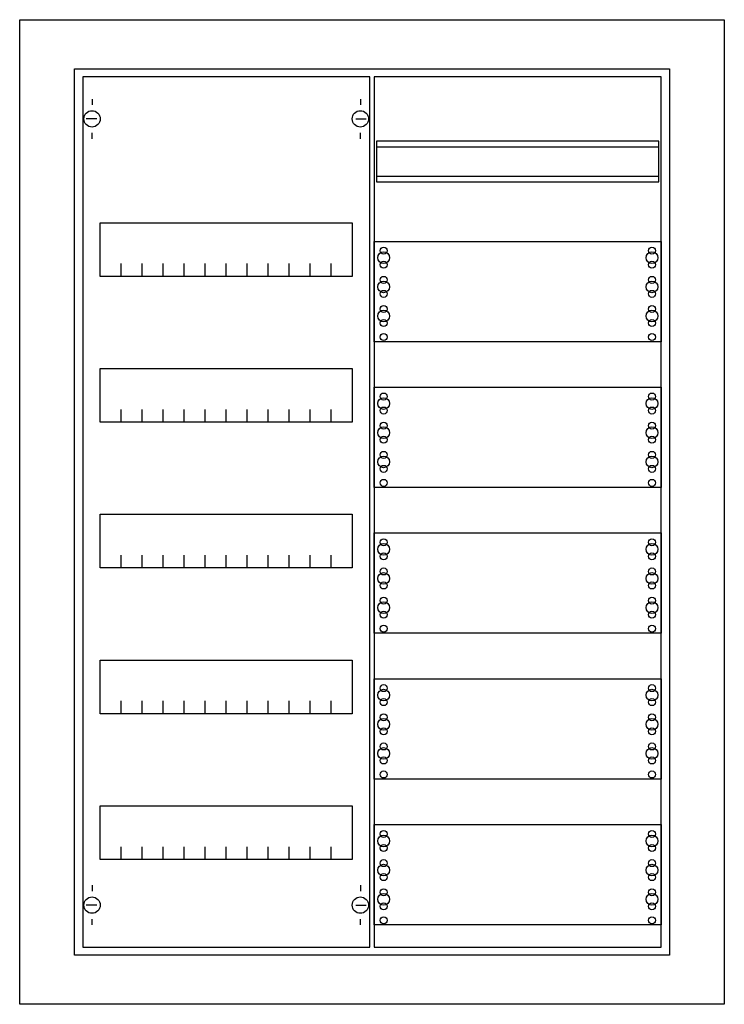
# Model space of a CAD drawing. Extents: x -5.2 to 55.2, y -4.7 to 79.7.
import ezdxf

# ---------------------------------------------------------------- set-up
doc = ezdxf.new("R2010")
doc.units = 0
doc.layers.get('0').update_dxf_attribs({"linetype": 'CONTINUOUS'})
doc.layers.add('1', color=7, linetype='CONTINUOUS')

# ---------------------------------------------------------------- blocks, each defined once
blk = doc.blocks.new('cu25vml_e')
at = {"color": 7, "linetype": 'CONTINUOUS'}
for points in [[(55.2, 79.7), (55.2, -4.7), (-5.2, -4.7), (-5.2, 79.7)], [(50.5, 75.5), (50.5, -0.5), (-0.5, -0.5), (-0.5, 75.5)]]:
    blk.add_lwpolyline(points, close=True, dxfattribs=at)
at = {"layer": '1', "color": 7, "linetype": 'CONTINUOUS'}
for p, q in [((1, 72.9), (1, 72.4)), ((24, 72.9), (24, 72.4)), ((1.4, 71.2), (0.5, 71.2)), ((23.6, 71.2), (24.5, 71.2)), ((1, 69.5), (1, 70)), ((24, 69.5), (24, 70)), ((1, 5.5), (1, 5)), ((24, 5.5), (24, 5)), ((1.4, 3.8), (0.5, 3.8)), ((23.6, 3.8), (24.5, 3.8)), ((1, 2.1), (1, 2.6)), ((24, 2.1), (24, 2.6))]:
    blk.add_line(p, q, dxfattribs=at)
for points in [[(24.8, 0.2), (24.8, 74.8), (0.2, 74.8), (0.2, 0.2)], [(49.8, 0.2), (49.8, 74.8), (25.2, 74.8), (25.2, 0.2)], [(49.6, 65.8), (49.6, 69.3), (25.4, 69.3), (25.4, 65.8)], [(23.3, 62.3), (23.3, 57.7), (1.7, 57.7), (1.7, 62.3)], [(49.8, 60.7), (49.8, 52.1), (25.2, 52.1), (25.2, 60.7)], [(23.3, 49.8), (23.3, 45.2), (1.7, 45.2), (1.7, 49.8)], [(49.8, 48.2), (49.8, 39.6), (25.2, 39.6), (25.2, 48.2)], [(23.3, 37.3), (23.3, 32.7), (1.7, 32.7), (1.7, 37.3)], [(49.8, 35.7), (49.8, 27.1), (25.2, 27.1), (25.2, 35.7)], [(23.3, 24.8), (23.3, 20.2), (1.7, 20.2), (1.7, 24.8)], [(49.8, 23.2), (49.8, 14.6), (25.2, 14.6), (25.2, 23.2)], [(23.3, 12.3), (23.3, 7.7), (1.7, 7.7), (1.7, 12.3)], [(49.8, 10.7), (49.8, 2.1), (25.2, 2.1), (25.2, 10.7)]]:
    blk.add_lwpolyline(points, close=True, dxfattribs=at)
for points in [[(25.4, 68.8), (49.6, 68.8)], [(25.4, 66.3), (49.6, 66.3)], [(3.5, 57.7), (3.5, 58.8)], [(5.3, 57.7), (5.3, 58.8), (5.3, 58.8)], [(7.1, 57.7), (7.1, 58.8)], [(8.9, 57.7), (8.9, 58.8)], [(10.7, 57.7), (10.7, 58.8)], [(12.5, 57.7), (12.5, 58.8)], [(14.3, 57.7), (14.3, 58.8)], [(16.1, 57.7), (16.1, 58.8)], [(17.9, 57.7), (17.9, 58.8)], [(19.7, 57.7), (19.7, 58.8)], [(21.5, 57.7), (21.5, 58.8)], [(3.5, 45.2), (3.5, 46.3)], [(5.3, 45.2), (5.3, 46.3), (5.3, 46.3)], [(7.1, 45.2), (7.1, 46.3)], [(8.9, 45.2), (8.9, 46.3)], [(10.7, 45.2), (10.7, 46.3)], [(12.5, 45.2), (12.5, 46.3)], [(14.3, 45.2), (14.3, 46.3)], [(16.1, 45.2), (16.1, 46.3)], [(17.9, 45.2), (17.9, 46.3)], [(19.7, 45.2), (19.7, 46.3)], [(21.5, 45.2), (21.5, 46.3)], [(3.5, 32.7), (3.5, 33.8)], [(5.3, 32.7), (5.3, 33.8), (5.3, 33.8)], [(7.1, 32.7), (7.1, 33.8)], [(8.9, 32.7), (8.9, 33.8)], [(10.7, 32.7), (10.7, 33.8)], [(12.5, 32.7), (12.5, 33.8)], [(14.3, 32.7), (14.3, 33.8)], [(16.1, 32.7), (16.1, 33.8)], [(17.9, 32.7), (17.9, 33.8)], [(19.7, 32.7), (19.7, 33.8)], [(21.5, 32.7), (21.5, 33.8)], [(3.5, 20.2), (3.5, 21.3)], [(5.3, 20.2), (5.3, 21.3), (5.3, 21.3)], [(7.1, 20.2), (7.1, 21.3)], [(8.9, 20.2), (8.9, 21.3)], [(10.7, 20.2), (10.7, 21.3)], [(12.5, 20.2), (12.5, 21.3)], [(14.3, 20.2), (14.3, 21.3)], [(16.1, 20.2), (16.1, 21.3)], [(17.9, 20.2), (17.9, 21.3)], [(19.7, 20.2), (19.7, 21.3)], [(21.5, 20.2), (21.5, 21.3)], [(3.5, 7.7), (3.5, 8.8)], [(5.3, 7.7), (5.3, 8.8), (5.3, 8.8)], [(7.1, 7.7), (7.1, 8.8)], [(8.9, 7.7), (8.9, 8.8)], [(10.7, 7.7), (10.7, 8.8)], [(12.5, 7.7), (12.5, 8.8)], [(14.3, 7.7), (14.3, 8.8)], [(16.1, 7.7), (16.1, 8.8)], [(17.9, 7.7), (17.9, 8.8)], [(19.7, 7.7), (19.7, 8.8)], [(21.5, 7.7), (21.5, 8.8)]]:
    blk.add_lwpolyline(points, dxfattribs=at)
for centre, radius in [((1, 71.2), 0.7), ((24, 71.2), 0.7), ((26, 59.9), 0.3), ((49, 59.9), 0.3), ((26, 59.3), 0.5), ((49, 59.3), 0.5), ((26, 58.7), 0.3), ((49, 58.7), 0.3), ((26, 57.4), 0.3), ((49, 57.4), 0.3), ((26, 56.8), 0.5), ((49, 56.8), 0.5), ((26, 56.2), 0.3), ((49, 56.2), 0.3), ((26, 54.9), 0.3), ((49, 54.9), 0.3), ((26, 54.3), 0.5), ((49, 54.3), 0.5), ((26, 53.7), 0.3), ((49, 53.7), 0.3), ((26, 52.5), 0.3), ((49, 52.5), 0.3), ((26, 46.8), 0.5), ((26, 47.4), 0.3), ((49, 46.8), 0.5), ((49, 47.4), 0.3), ((26, 46.2), 0.3), ((49, 46.2), 0.3), ((26, 44.3), 0.5), ((26, 44.9), 0.3), ((49, 44.3), 0.5), ((49, 44.9), 0.3), ((26, 43.7), 0.3), ((49, 43.7), 0.3), ((26, 41.8), 0.5), ((26, 42.4), 0.3), ((49, 41.8), 0.5), ((49, 42.4), 0.3), ((26, 41.2), 0.3), ((49, 41.2), 0.3), ((26, 40), 0.3), ((49, 40), 0.3), ((26, 34.3), 0.5), ((26, 34.9), 0.3), ((49, 34.3), 0.5), ((49, 34.9), 0.3), ((26, 33.7), 0.3), ((49, 33.7), 0.3), ((26, 31.8), 0.5), ((26, 32.4), 0.3), ((49, 31.8), 0.5), ((49, 32.4), 0.3), ((26, 31.2), 0.3), ((49, 31.2), 0.3), ((26, 29.3), 0.5), ((26, 29.9), 0.3), ((49, 29.3), 0.5), ((49, 29.9), 0.3), ((26, 28.7), 0.3), ((49, 28.7), 0.3), ((26, 27.5), 0.3), ((49, 27.5), 0.3), ((26, 21.8), 0.5), ((26, 22.4), 0.3), ((49, 21.8), 0.5), ((49, 22.4), 0.3), ((26, 21.2), 0.3), ((49, 21.2), 0.3), ((26, 19.3), 0.5), ((26, 19.9), 0.3), ((49, 19.3), 0.5), ((49, 19.9), 0.3), ((26, 18.7), 0.3), ((49, 18.7), 0.3), ((26, 16.8), 0.5), ((26, 17.4), 0.3), ((49, 16.8), 0.5), ((49, 17.4), 0.3), ((26, 16.2), 0.3), ((49, 16.2), 0.3), ((26, 15), 0.3), ((49, 15), 0.3), ((26, 9.9), 0.3), ((49, 9.9), 0.3), ((26, 9.3), 0.5), ((49, 9.3), 0.5), ((26, 8.7), 0.3), ((49, 8.7), 0.3), ((26, 7.4), 0.3), ((49, 7.4), 0.3), ((26, 6.8), 0.5), ((49, 6.8), 0.5), ((26, 6.2), 0.3), ((49, 6.2), 0.3), ((26, 4.9), 0.3), ((49, 4.9), 0.3), ((1, 3.8), 0.7), ((24, 3.8), 0.7), ((26, 4.3), 0.5), ((49, 4.3), 0.5), ((26, 3.7), 0.3), ((49, 3.7), 0.3), ((26, 2.5), 0.3), ((49, 2.5), 0.3)]:
    blk.add_circle(centre, radius, dxfattribs=at)

msp = doc.modelspace()

# ---------------------------------------------------------------- block references
msp.add_blockref('cu25vml_e', (0, 0))

doc.saveas('drawing.dxf')
